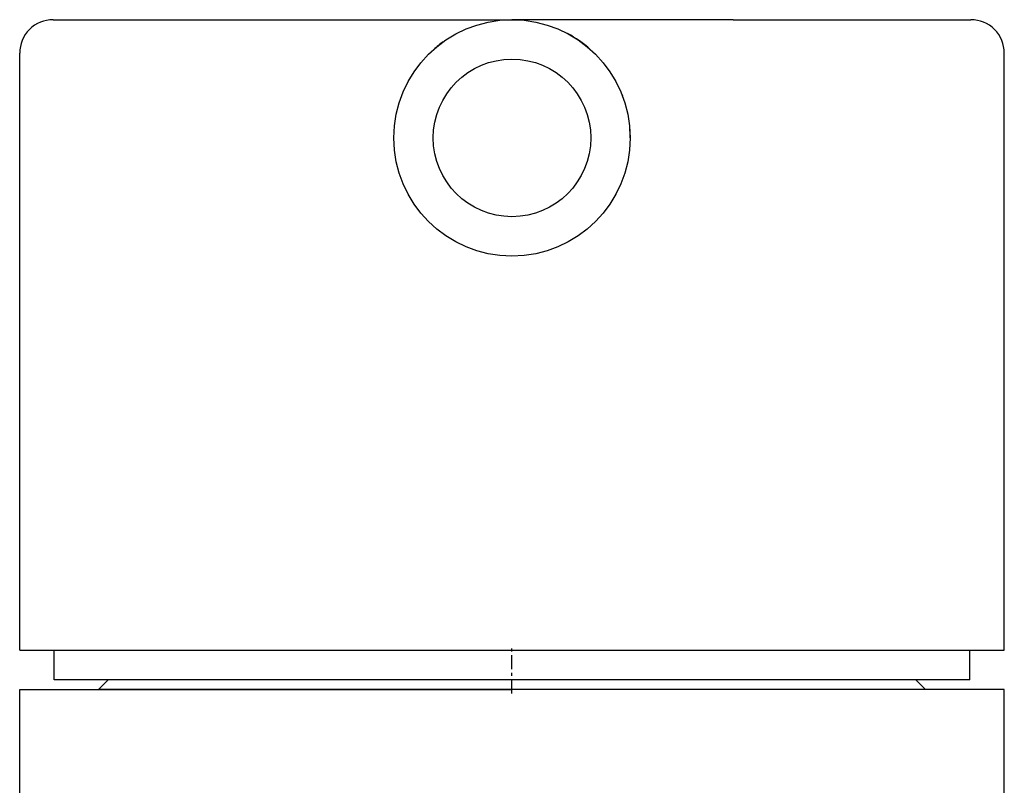
# Model space of a CAD drawing. Extents: x 8 to 289, y 7 to 411.
# Drawn here: x 247 to 281, y 340 to 366 of the extents above; entities that cross this region are included whole.
import ezdxf

# ---------------------------------------------------------------- set-up
doc = ezdxf.new("R2010")
doc.units = 0
doc.linetypes.add('DASHDOT', pattern=[18.5, 12, -3, 0.5, -3])
doc.layers.get('0').update_dxf_attribs({"linetype": 'CONTINUOUS'})

msp = doc.modelspace()

# ---------------------------------------------------------------- linework, layer by layer
at = {"color": 7, "ltscale": 0.201251}
for p, q in [((248.43428, 365.947266), (256.484314, 365.947266)), ((271.451355, 365.947266), (279.501404, 365.947266))]:
    msp.add_line(p, q, dxfattribs=at)
at = {"color": 7, "ltscale": 0.187088}
for p in [(256.484314, 365.947266), (271.451355, 365.947266)]:
    msp.add_line(p, (263.967834, 365.947266), dxfattribs=at)
at = {"color": 7}
for p, q in [((247.301163, 344.613922), (247.301163, 364.813934)), ((280.634491, 344.613922), (280.634491, 364.813934)), ((271.398926, 343.613922), (248.467834, 343.613922)), ((247.301163, 208.94725), (247.301163, 343.280579)), ((270.679779, 343.280579), (249.967834, 343.280579)), ((280.634491, 208.94725), (280.634491, 343.280579))]:
    msp.add_line(p, q, dxfattribs=at)
at = {"color": 7, "ltscale": 0.000858}
msp.add_line((267.693726, 363.402527), (267.706085, 363.370514), dxfattribs=at)
at = {"color": 7, "ltscale": 0.002555}
msp.add_line((267.485748, 360.043518), (267.435974, 359.954254), dxfattribs=at)
at = {"color": 7, "linetype": 'DASHDOT', "ltscale": 0.040009}
msp.add_line((263.967834, 343.146912), (263.967834, 344.747284), dxfattribs=at)
at = {"color": 7, "ltscale": 0.416667}
for p, q in [((247.301163, 344.613922), (263.967834, 344.613922)), ((247.301163, 343.280579), (263.967834, 343.280579))]:
    msp.add_line(p, q, dxfattribs=at)
at = {"color": 7, "ltscale": 0.025}
for p, q in [((248.467834, 343.613922), (248.467834, 344.613922)), ((279.467834, 343.613922), (279.467834, 344.613922))]:
    msp.add_line(p, q, dxfattribs=at)
at = {"color": 7, "ltscale": 0.416666}
for p, q in [((263.967834, 344.613922), (280.634491, 344.613922)), ((280.634491, 343.280579), (263.967834, 343.280579))]:
    msp.add_line(p, q, dxfattribs=at)
at = {"color": 7, "ltscale": 0.011785}
for p, q in [((250.301163, 343.613922), (249.967834, 343.280579)), ((277.634491, 343.613922), (277.967834, 343.280579))]:
    msp.add_line(p, q, dxfattribs=at)
at = {"color": 7, "ltscale": 0.201723}
msp.add_line((279.467834, 343.613922), (271.398926, 343.613922), dxfattribs=at)
at = {"color": 7, "ltscale": 0.182201}
msp.add_line((277.967834, 343.280579), (270.679779, 343.280579), dxfattribs=at)
at = {"color": 7}
for radius in [4, 2.666667]:
    msp.add_circle((263.967834, 361.947266), radius, dxfattribs=at)
for centre, radius, start, end in [((248.434479, 364.813934), 1.133334, 89.999948, 179.99995), ((279.50119, 364.813934), 1.133335, 0.000075, 90.000078), ((263.970062, 361.948242), 3.997901, 48.508506, 61.924606), ((263.958649, 361.957214), 3.986534, 125.543071, 131.501209), ((263.968842, 361.946869), 3.999009, 0.005539, 4.954227)]:
    msp.add_arc(centre, radius, start, end, dxfattribs=at)

doc.saveas('drawing.dxf')
